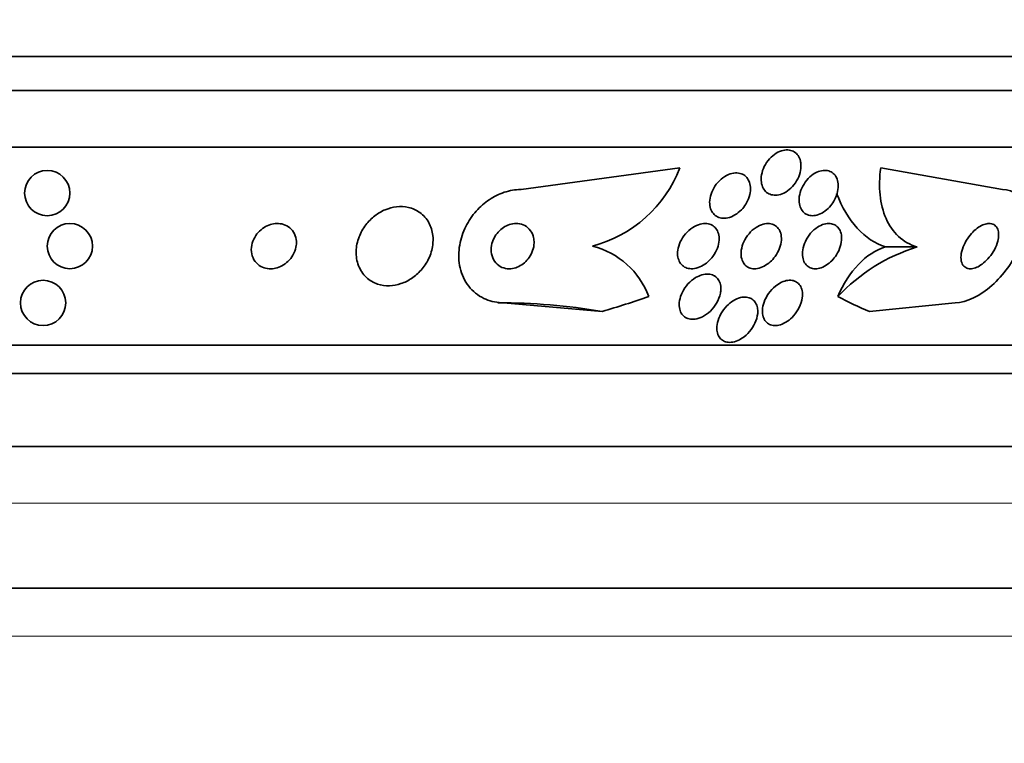
# Model space of a CAD drawing. Units: millimetres. Extents: x 0 to 1381, y 0 to 1221.
# Drawn here: x 668 to 686, y 370 to 383 of the extents above; entities that cross this region are included whole.
import ezdxf
from ezdxf import colors
from ezdxf.entities.mleader import LeaderData, LeaderLine
from ezdxf.math import Vec2, Vec3

# ---------------------------------------------------------------- set-up
doc = ezdxf.new("R2010")
doc.units = ezdxf.units.MM
doc.layers.add('DV5_Défaut', color=7, linetype='Continuous')
doc.layers.add('Défaut', color=7, linetype='Continuous')

# ---------------------------------------------------------------- blocks, each defined once
blk = doc.blocks.new('_DOT')
at = {"color": 0}
blk.add_line((0, 0), (-1, 0), dxfattribs=at)
at = {"color": 0, "const_width": 0.333}
blk.add_lwpolyline([(-0.1665, 0, 1), (0.1665, 0, 1)], format="xyb", close=True, dxfattribs=at)
blk = doc.blocks.new('SE4')
at = {"layer": 'DV5_Défaut', "color": 7, "linetype": 'Continuous', "lineweight": 35}
for p, q in [((694.588, 381.906), (641.412, 381.906)), ((694.346, 381.306), (641.654, 381.306)), ((693.906, 380.306), (642.094, 380.306)), ((680.101, 379.937), (677.292, 379.556)), ((683.65, 379.937), (685.802, 379.556)), ((684.293, 378.541), (683.734, 378.541)), ((676.981, 377.556), (676.883, 377.556)), ((676.981, 377.556), (678.724, 377.402)), ((684.967, 377.556), (683.45, 377.402)), ((691.976, 376.806), (644.024, 376.806)), ((691.645, 376.306), (644.355, 376.306)), ((690.655, 375.014), (645.345, 375.014)), ((688.5, 372.514), (647.5, 372.514))]:
    blk.add_line(p, q, dxfattribs=at)
at = {"layer": 'DV5_Défaut', "color": 7, "linetype": 'Continuous', "lineweight": 18}
for p, q in [((690, 374.014), (646, 374.014)), ((688.5, 371.664), (647.5, 371.664))]:
    blk.add_line(p, q, dxfattribs=at)
at = {"layer": 'DV5_Défaut', "color": 7, "linetype": 'Continuous', "lineweight": 35}
for centre in [(668.915, 379.494), (669.315, 378.556), (668.842, 377.553)]:
    blk.add_circle(centre, 0.4, dxfattribs=at)
for centre, radius, start, end in [((677.964, 380.773), 2.295, 284.9546, 338.6388), ((678.2, 377.159), 1.442, 20.6233, 75.7116), ((685.225, 375.494), 3.186, 107.0083, 137.0805)]:
    blk.add_arc(centre, radius, start, end, dxfattribs=at)
for centre, major_axis, ratio, start_param, end_param in [((683.998, 380.5), (0, -2), 0.654501, 5.245213, 6.079768), ((683.992, 376.58), (0, 2), 0.654501, 0.198548, 0.99825), ((676.883, 365.556), (0, 12), 0.959359, 6.122617, 6.283185), ((674.773, 392.306), (0, -15.463), 0.959359, 0.269604, 0.327863), ((686.145, 392.306), (0, -15.463), 0.654501, -0.32732, -0.269604)]:
    blk.add_ellipse(centre, major_axis=major_axis, ratio=ratio, start_param=start_param, end_param=end_param, dxfattribs=at)
for points, knots in [([(682.24, 380), (682.243, 379.953), (682.238, 379.903), (682.225, 379.854), (682.212, 379.805), (682.191, 379.755), (682.163, 379.709), (682.135, 379.662), (682.1, 379.618), (682.061, 379.581), (682.024, 379.546), (681.981, 379.516), (681.938, 379.494), (681.899, 379.475), (681.858, 379.463), (681.819, 379.458), (681.783, 379.454), (681.748, 379.456), (681.716, 379.465), (681.685, 379.473), (681.657, 379.487), (681.633, 379.506), (681.608, 379.526), (681.588, 379.552), (681.572, 379.58), (681.556, 379.612), (681.545, 379.648), (681.54, 379.685), (681.534, 379.727), (681.535, 379.772), (681.544, 379.817), (681.552, 379.865), (681.569, 379.915), (681.592, 379.962), (681.616, 380.011), (681.648, 380.057), (681.684, 380.098), (681.719, 380.137), (681.76, 380.172), (681.804, 380.198), (681.842, 380.221), (681.884, 380.239), (681.925, 380.248), (681.962, 380.256), (681.999, 380.258), (682.033, 380.253), (682.066, 380.248), (682.096, 380.237), (682.122, 380.22), (682.149, 380.204), (682.172, 380.181), (682.19, 380.155), (682.209, 380.127), (682.224, 380.094), (682.232, 380.059), (682.236, 380.04), (682.239, 380.02), (682.24, 380)], [0, 0, 0, 0, 0.06223, 0.06223, 0.06223, 0.124434, 0.124434, 0.124434, 0.186762, 0.186762, 0.186762, 0.244837, 0.244837, 0.244837, 0.296583, 0.296583, 0.296583, 0.343613, 0.343613, 0.343613, 0.389324, 0.389324, 0.389324, 0.436892, 0.436892, 0.436892, 0.488627, 0.488627, 0.488627, 0.545608, 0.545608, 0.545608, 0.607016, 0.607016, 0.607016, 0.669662, 0.669662, 0.669662, 0.729075, 0.729075, 0.729075, 0.782424, 0.782424, 0.782424, 0.830474, 0.830474, 0.830474, 0.876288, 0.876288, 0.876288, 0.923096, 0.923096, 0.923096, 0.973408, 0.973408, 0.973408, 1, 1, 1, 1]), ([(681.211, 379.223), (681.179, 379.187), (681.143, 379.154), (681.104, 379.126), (681.065, 379.099), (681.021, 379.078), (680.978, 379.064), (680.939, 379.052), (680.899, 379.047), (680.861, 379.049), (680.827, 379.051), (680.794, 379.059), (680.766, 379.073), (680.737, 379.087), (680.712, 379.106), (680.692, 379.13), (680.671, 379.155), (680.654, 379.184), (680.643, 379.217), (680.631, 379.252), (680.626, 379.292), (680.626, 379.332), (680.627, 379.377), (680.635, 379.424), (680.65, 379.471), (680.666, 379.52), (680.69, 379.57), (680.72, 379.615), (680.75, 379.661), (680.788, 379.704), (680.831, 379.74), (680.87, 379.773), (680.915, 379.801), (680.96, 379.82), (681, 379.836), (681.042, 379.846), (681.082, 379.848), (681.118, 379.85), (681.153, 379.845), (681.184, 379.834), (681.215, 379.823), (681.242, 379.807), (681.265, 379.786), (681.288, 379.764), (681.307, 379.737), (681.321, 379.707), (681.336, 379.674), (681.345, 379.637), (681.348, 379.599), (681.351, 379.556), (681.347, 379.511), (681.336, 379.466), (681.325, 379.417), (681.306, 379.368), (681.279, 379.321), (681.26, 379.287), (681.237, 379.254), (681.211, 379.223)], [0, 0, 0, 0, 0.054447, 0.054447, 0.054447, 0.109226, 0.109226, 0.109226, 0.159224, 0.159224, 0.159224, 0.205075, 0.205075, 0.205075, 0.250417, 0.250417, 0.250417, 0.298435, 0.298435, 0.298435, 0.351324, 0.351324, 0.351324, 0.40988, 0.40988, 0.40988, 0.472687, 0.472687, 0.472687, 0.535771, 0.535771, 0.535771, 0.594305, 0.594305, 0.594305, 0.646059, 0.646059, 0.646059, 0.692764, 0.692764, 0.692764, 0.737981, 0.737981, 0.737981, 0.785007, 0.785007, 0.785007, 0.836274, 0.836274, 0.836274, 0.893058, 0.893058, 0.893058, 0.954763, 0.954763, 0.954763, 1, 1, 1, 1]), ([(682.766, 379.273), (682.737, 379.237), (682.703, 379.204), (682.667, 379.177), (682.631, 379.15), (682.591, 379.128), (682.551, 379.114), (682.515, 379.101), (682.477, 379.094), (682.442, 379.094), (682.409, 379.094), (682.378, 379.101), (682.35, 379.112), (682.322, 379.124), (682.297, 379.142), (682.277, 379.164), (682.255, 379.188), (682.238, 379.217), (682.226, 379.249), (682.213, 379.284), (682.207, 379.324), (682.206, 379.365), (682.206, 379.41), (682.213, 379.458), (682.227, 379.506), (682.242, 379.556), (682.265, 379.606), (682.294, 379.653), (682.323, 379.699), (682.359, 379.743), (682.399, 379.779), (682.436, 379.812), (682.477, 379.841), (682.52, 379.86), (682.557, 379.878), (682.596, 379.889), (682.633, 379.893), (682.667, 379.896), (682.701, 379.893), (682.731, 379.884), (682.76, 379.875), (682.787, 379.861), (682.81, 379.841), (682.834, 379.821), (682.853, 379.795), (682.868, 379.766), (682.883, 379.734), (682.893, 379.697), (682.897, 379.658), (682.901, 379.615), (682.898, 379.569), (682.888, 379.523), (682.878, 379.474), (682.859, 379.423), (682.834, 379.375), (682.815, 379.339), (682.792, 379.305), (682.766, 379.273)], [0, 0, 0, 0, 0.052028, 0.052028, 0.052028, 0.104351, 0.104351, 0.104351, 0.152643, 0.152643, 0.152643, 0.198001, 0.198001, 0.198001, 0.243957, 0.243957, 0.243957, 0.293385, 0.293385, 0.293385, 0.348087, 0.348087, 0.348087, 0.408239, 0.408239, 0.408239, 0.471588, 0.471588, 0.471588, 0.533617, 0.533617, 0.533617, 0.590004, 0.590004, 0.590004, 0.639847, 0.639847, 0.639847, 0.685742, 0.685742, 0.685742, 0.731281, 0.731281, 0.731281, 0.779488, 0.779488, 0.779488, 0.832462, 0.832462, 0.832462, 0.890967, 0.890967, 0.890967, 0.953633, 0.953633, 0.953633, 1, 1, 1, 1]), ([(684.293, 378.541), (684.168, 378.579), (684.059, 378.641), (683.873, 378.813), (683.799, 378.92), (683.689, 379.169), (683.654, 379.309), (683.624, 379.61), (683.628, 379.771), (683.65, 379.937)], [0, 0, 0, 0, 0.25, 0.25, 0.5, 0.5, 0.75, 0.75, 1, 1, 1, 1]), ([(677.292, 379.556), (677.278, 379.556), (677.263, 379.556), (677.249, 379.555), (677.153, 379.55), (677.054, 379.529), (676.959, 379.494), (676.868, 379.46), (676.779, 379.412), (676.699, 379.355), (676.616, 379.295), (676.539, 379.223), (676.474, 379.145), (676.403, 379.06), (676.344, 378.965), (676.299, 378.868), (676.249, 378.76), (676.215, 378.645), (676.2, 378.533), (676.184, 378.41), (676.189, 378.287), (676.215, 378.172), (676.243, 378.054), (676.294, 377.941), (676.368, 377.847), (676.437, 377.759), (676.529, 377.683), (676.635, 377.632), (676.728, 377.588), (676.835, 377.561), (676.946, 377.557), (676.958, 377.556), (676.969, 377.556), (676.981, 377.556)], [0, 0, 0, 0, 0.013629, 0.013629, 0.013629, 0.104794, 0.104794, 0.104794, 0.192573, 0.192573, 0.192573, 0.284349, 0.284349, 0.284349, 0.385593, 0.385593, 0.385593, 0.499534, 0.499534, 0.499534, 0.625507, 0.625507, 0.625507, 0.756721, 0.756721, 0.756721, 0.881098, 0.881098, 0.881098, 0.989131, 0.989131, 0.989131, 1, 1, 1, 1]), ([(685.802, 379.556), (686.003, 379.556), (686.152, 379.426), (686.249, 379.034), (686.207, 378.779), (685.993, 378.285), (685.823, 378.046), (685.412, 377.679), (685.172, 377.556), (684.967, 377.556)], [0, 0, 0, 0, 0.25, 0.25, 0.5, 0.5, 0.75, 0.75, 1, 1, 1, 1]), ([(675.732, 378.745), (675.723, 378.824), (675.699, 378.901), (675.662, 378.97), (675.624, 379.039), (675.57, 379.101), (675.504, 379.149), (675.445, 379.192), (675.375, 379.224), (675.299, 379.241), (675.233, 379.256), (675.161, 379.26), (675.09, 379.252), (675.023, 379.244), (674.955, 379.226), (674.891, 379.199), (674.826, 379.172), (674.763, 379.135), (674.707, 379.092), (674.647, 379.046), (674.592, 378.99), (674.547, 378.931), (674.497, 378.865), (674.456, 378.792), (674.428, 378.718), (674.396, 378.636), (674.379, 378.549), (674.376, 378.466), (674.374, 378.378), (674.388, 378.29), (674.419, 378.21), (674.449, 378.133), (674.496, 378.061), (674.558, 378.004), (674.612, 377.952), (674.681, 377.911), (674.756, 377.886), (674.822, 377.864), (674.894, 377.854), (674.967, 377.856), (675.034, 377.858), (675.103, 377.871), (675.168, 377.893), (675.234, 377.915), (675.298, 377.947), (675.355, 377.985), (675.418, 378.026), (675.475, 378.076), (675.523, 378.131), (675.578, 378.192), (675.623, 378.26), (675.657, 378.331), (675.695, 378.41), (675.72, 378.494), (675.731, 378.576), (675.738, 378.633), (675.738, 378.69), (675.732, 378.745)], [0, 0, 0, 0, 0.059647, 0.059647, 0.059647, 0.119698, 0.119698, 0.119698, 0.173442, 0.173442, 0.173442, 0.220487, 0.220487, 0.220487, 0.26466, 0.26466, 0.26466, 0.30987, 0.30987, 0.30987, 0.359096, 0.359096, 0.359096, 0.414272, 0.414272, 0.414272, 0.475659, 0.475659, 0.475659, 0.540755, 0.540755, 0.540755, 0.60416, 0.60416, 0.60416, 0.660518, 0.660518, 0.660518, 0.708979, 0.708979, 0.708979, 0.753145, 0.753145, 0.753145, 0.797415, 0.797415, 0.797415, 0.845217, 0.845217, 0.845217, 0.898849, 0.898849, 0.898849, 0.958991, 0.958991, 0.958991, 1, 1, 1, 1]), ([(673.32, 378.642), (673.317, 378.687), (673.306, 378.731), (673.287, 378.771), (673.268, 378.812), (673.24, 378.849), (673.204, 378.879), (673.173, 378.905), (673.134, 378.927), (673.093, 378.94), (673.056, 378.951), (673.016, 378.957), (672.975, 378.956), (672.937, 378.955), (672.897, 378.948), (672.86, 378.937), (672.821, 378.924), (672.783, 378.906), (672.748, 378.885), (672.711, 378.861), (672.676, 378.831), (672.647, 378.799), (672.614, 378.763), (672.587, 378.722), (672.567, 378.679), (672.544, 378.633), (672.53, 378.583), (672.525, 378.533), (672.52, 378.482), (672.525, 378.43), (672.54, 378.382), (672.555, 378.336), (672.579, 378.293), (672.613, 378.258), (672.642, 378.227), (672.679, 378.201), (672.72, 378.183), (672.756, 378.168), (672.796, 378.159), (672.837, 378.157), (672.875, 378.154), (672.915, 378.158), (672.953, 378.167), (672.992, 378.176), (673.03, 378.191), (673.065, 378.21), (673.104, 378.231), (673.14, 378.257), (673.171, 378.286), (673.206, 378.32), (673.235, 378.357), (673.259, 378.397), (673.284, 378.442), (673.303, 378.49), (673.312, 378.539), (673.319, 378.573), (673.322, 378.608), (673.32, 378.642)], [0, 0, 0, 0, 0.057867, 0.057867, 0.057867, 0.116159, 0.116159, 0.116159, 0.16805, 0.16805, 0.16805, 0.213795, 0.213795, 0.213795, 0.25758, 0.25758, 0.25758, 0.303254, 0.303254, 0.303254, 0.353656, 0.353656, 0.353656, 0.410466, 0.410466, 0.410466, 0.473378, 0.473378, 0.473378, 0.539003, 0.539003, 0.539003, 0.601343, 0.601343, 0.601343, 0.655686, 0.655686, 0.655686, 0.702568, 0.702568, 0.702568, 0.746199, 0.746199, 0.746199, 0.790851, 0.790851, 0.790851, 0.839722, 0.839722, 0.839722, 0.894854, 0.894854, 0.894854, 0.956475, 0.956475, 0.956475, 1, 1, 1, 1]), ([(677.513, 378.707), (677.503, 378.751), (677.484, 378.793), (677.459, 378.829), (677.433, 378.865), (677.398, 378.896), (677.357, 378.918), (677.321, 378.938), (677.278, 378.951), (677.234, 378.955), (677.195, 378.958), (677.154, 378.955), (677.114, 378.944), (677.077, 378.935), (677.04, 378.92), (677.006, 378.9), (676.971, 378.88), (676.939, 378.855), (676.91, 378.827), (676.879, 378.797), (676.853, 378.762), (676.831, 378.727), (676.807, 378.686), (676.79, 378.643), (676.778, 378.6), (676.766, 378.552), (676.762, 378.504), (676.765, 378.457), (676.769, 378.408), (676.783, 378.36), (676.805, 378.318), (676.827, 378.277), (676.859, 378.24), (676.898, 378.213), (676.932, 378.188), (676.974, 378.17), (677.019, 378.162), (677.057, 378.154), (677.1, 378.154), (677.141, 378.161), (677.179, 378.167), (677.217, 378.18), (677.252, 378.197), (677.288, 378.215), (677.321, 378.237), (677.351, 378.263), (677.383, 378.29), (677.412, 378.322), (677.435, 378.356), (677.461, 378.393), (677.482, 378.434), (677.497, 378.476), (677.513, 378.522), (677.521, 378.57), (677.522, 378.616), (677.522, 378.647), (677.519, 378.677), (677.513, 378.707)], [0, 0, 0, 0, 0.060824, 0.060824, 0.060824, 0.12206, 0.12206, 0.12206, 0.176727, 0.176727, 0.176727, 0.224088, 0.224088, 0.224088, 0.268036, 0.268036, 0.268036, 0.312721, 0.312721, 0.312721, 0.361313, 0.361313, 0.361313, 0.415923, 0.415923, 0.415923, 0.477029, 0.477029, 0.477029, 0.542332, 0.542332, 0.542332, 0.606434, 0.606434, 0.606434, 0.663618, 0.663618, 0.663618, 0.712567, 0.712567, 0.712567, 0.756741, 0.756741, 0.756741, 0.800646, 0.800646, 0.800646, 0.847838, 0.847838, 0.847838, 0.90077, 0.90077, 0.90077, 0.960387, 0.960387, 0.960387, 1, 1, 1, 1]), ([(680.595, 378.28), (680.561, 378.249), (680.522, 378.222), (680.482, 378.202), (680.442, 378.181), (680.399, 378.166), (680.357, 378.16), (680.319, 378.154), (680.282, 378.155), (680.248, 378.162), (680.216, 378.169), (680.187, 378.182), (680.162, 378.199), (680.137, 378.217), (680.116, 378.24), (680.1, 378.266), (680.083, 378.294), (680.071, 378.327), (680.064, 378.362), (680.057, 378.401), (680.057, 378.443), (680.063, 378.486), (680.07, 378.533), (680.085, 378.583), (680.107, 378.63), (680.13, 378.68), (680.161, 378.729), (680.199, 378.773), (680.235, 378.816), (680.279, 378.855), (680.326, 378.885), (680.369, 378.912), (680.415, 378.933), (680.46, 378.945), (680.5, 378.955), (680.54, 378.958), (680.577, 378.954), (680.61, 378.95), (680.642, 378.941), (680.669, 378.925), (680.696, 378.91), (680.719, 378.89), (680.738, 378.866), (680.758, 378.84), (680.772, 378.81), (680.781, 378.778), (680.792, 378.741), (680.795, 378.701), (680.793, 378.661), (680.79, 378.615), (680.78, 378.567), (680.762, 378.521), (680.744, 378.471), (680.716, 378.421), (680.683, 378.375), (680.657, 378.341), (680.628, 378.308), (680.595, 378.28)], [0, 0, 0, 0, 0.051609, 0.051609, 0.051609, 0.103564, 0.103564, 0.103564, 0.150833, 0.150833, 0.150833, 0.194789, 0.194789, 0.194789, 0.239511, 0.239511, 0.239511, 0.288223, 0.288223, 0.288223, 0.343021, 0.343021, 0.343021, 0.404258, 0.404258, 0.404258, 0.469438, 0.469438, 0.469438, 0.53314, 0.53314, 0.53314, 0.590012, 0.590012, 0.590012, 0.63905, 0.63905, 0.63905, 0.683575, 0.683575, 0.683575, 0.727824, 0.727824, 0.727824, 0.775187, 0.775187, 0.775187, 0.82804, 0.82804, 0.82804, 0.887357, 0.887357, 0.887357, 0.951681, 0.951681, 0.951681, 1, 1, 1, 1]), ([(681.695, 378.276), (681.662, 378.247), (681.625, 378.221), (681.587, 378.201), (681.549, 378.181), (681.509, 378.167), (681.47, 378.16), (681.434, 378.154), (681.399, 378.155), (681.367, 378.161), (681.336, 378.167), (681.308, 378.179), (681.284, 378.196), (681.259, 378.213), (681.238, 378.236), (681.222, 378.262), (681.205, 378.29), (681.193, 378.323), (681.186, 378.358), (681.179, 378.398), (681.179, 378.441), (681.186, 378.485), (681.193, 378.533), (681.208, 378.584), (681.23, 378.632), (681.253, 378.682), (681.284, 378.732), (681.322, 378.776), (681.358, 378.818), (681.4, 378.856), (681.446, 378.886), (681.486, 378.912), (681.53, 378.933), (681.572, 378.944), (681.61, 378.954), (681.648, 378.958), (681.682, 378.955), (681.714, 378.952), (681.745, 378.942), (681.771, 378.928), (681.798, 378.914), (681.821, 378.894), (681.839, 378.87), (681.859, 378.845), (681.873, 378.814), (681.882, 378.782), (681.893, 378.745), (681.896, 378.704), (681.894, 378.663), (681.891, 378.616), (681.88, 378.568), (681.862, 378.52), (681.843, 378.469), (681.816, 378.419), (681.782, 378.373), (681.757, 378.338), (681.727, 378.305), (681.695, 378.276)], [0, 0, 0, 0, 0.049533, 0.049533, 0.049533, 0.099359, 0.099359, 0.099359, 0.145382, 0.145382, 0.145382, 0.18926, 0.18926, 0.18926, 0.23483, 0.23483, 0.23483, 0.285021, 0.285021, 0.285021, 0.341544, 0.341544, 0.341544, 0.404104, 0.404104, 0.404104, 0.469377, 0.469377, 0.469377, 0.531603, 0.531603, 0.531603, 0.586298, 0.586298, 0.586298, 0.633813, 0.633813, 0.633813, 0.677974, 0.677974, 0.677974, 0.72283, 0.72283, 0.72283, 0.771488, 0.771488, 0.771488, 0.826007, 0.826007, 0.826007, 0.886832, 0.886832, 0.886832, 0.951708, 0.951708, 0.951708, 1, 1, 1, 1]), ([(682.785, 378.299), (682.754, 378.267), (682.72, 378.239), (682.683, 378.217), (682.647, 378.194), (682.608, 378.176), (682.57, 378.166), (682.535, 378.157), (682.5, 378.154), (682.468, 378.157), (682.437, 378.16), (682.409, 378.169), (682.384, 378.183), (682.358, 378.197), (682.336, 378.217), (682.319, 378.241), (682.299, 378.266), (682.285, 378.297), (682.277, 378.331), (682.267, 378.369), (682.264, 378.411), (682.268, 378.454), (682.272, 378.502), (682.284, 378.552), (682.303, 378.601), (682.323, 378.652), (682.351, 378.703), (682.386, 378.75), (682.418, 378.794), (682.458, 378.835), (682.502, 378.868), (682.54, 378.897), (682.582, 378.921), (682.623, 378.936), (682.659, 378.949), (682.696, 378.956), (682.731, 378.956), (682.763, 378.956), (682.793, 378.95), (682.82, 378.939), (682.847, 378.928), (682.872, 378.91), (682.891, 378.889), (682.912, 378.867), (682.929, 378.839), (682.94, 378.808), (682.953, 378.773), (682.959, 378.734), (682.959, 378.693), (682.959, 378.648), (682.951, 378.599), (682.936, 378.551), (682.921, 378.5), (682.897, 378.448), (682.866, 378.4), (682.843, 378.364), (682.815, 378.33), (682.785, 378.299)], [0, 0, 0, 0, 0.049155, 0.049155, 0.049155, 0.098597, 0.098597, 0.098597, 0.144348, 0.144348, 0.144348, 0.18813, 0.18813, 0.18813, 0.233775, 0.233775, 0.233775, 0.284183, 0.284183, 0.284183, 0.341022, 0.341022, 0.341022, 0.403889, 0.403889, 0.403889, 0.469289, 0.469289, 0.469289, 0.53135, 0.53135, 0.53135, 0.585688, 0.585688, 0.585688, 0.632892, 0.632892, 0.632892, 0.676911, 0.676911, 0.676911, 0.721796, 0.721796, 0.721796, 0.770632, 0.770632, 0.770632, 0.825445, 0.825445, 0.825445, 0.886594, 0.886594, 0.886594, 0.95167, 0.95167, 0.95167, 1, 1, 1, 1]), ([(685.735, 378.753), (685.735, 378.79), (685.729, 378.825), (685.718, 378.854), (685.706, 378.883), (685.688, 378.908), (685.665, 378.926), (685.644, 378.942), (685.617, 378.952), (685.588, 378.955), (685.561, 378.958), (685.531, 378.955), (685.501, 378.946), (685.469, 378.938), (685.437, 378.923), (685.405, 378.905), (685.371, 378.884), (685.337, 378.859), (685.305, 378.83), (685.27, 378.797), (685.237, 378.76), (685.207, 378.721), (685.175, 378.677), (685.146, 378.629), (685.124, 378.581), (685.101, 378.53), (685.084, 378.478), (685.075, 378.428), (685.066, 378.38), (685.066, 378.333), (685.074, 378.292), (685.082, 378.256), (685.097, 378.224), (685.12, 378.201), (685.139, 378.181), (685.164, 378.167), (685.192, 378.161), (685.218, 378.155), (685.247, 378.154), (685.278, 378.16), (685.308, 378.166), (685.34, 378.177), (685.371, 378.193), (685.405, 378.21), (685.438, 378.233), (685.47, 378.259), (685.506, 378.288), (685.54, 378.322), (685.57, 378.359), (685.604, 378.4), (685.635, 378.445), (685.66, 378.492), (685.686, 378.541), (685.707, 378.594), (685.72, 378.644), (685.729, 378.681), (685.734, 378.719), (685.735, 378.753)], [0, 0, 0, 0, 0.051358, 0.051358, 0.051358, 0.103053, 0.103053, 0.103053, 0.150184, 0.150184, 0.150184, 0.194133, 0.194133, 0.194133, 0.238869, 0.238869, 0.238869, 0.287546, 0.287546, 0.287546, 0.342263, 0.342263, 0.342263, 0.403469, 0.403469, 0.403469, 0.468823, 0.468823, 0.468823, 0.532895, 0.532895, 0.532895, 0.589994, 0.589994, 0.589994, 0.638875, 0.638875, 0.638875, 0.683038, 0.683038, 0.683038, 0.726983, 0.726983, 0.726983, 0.774254, 0.774254, 0.774254, 0.82729, 0.82729, 0.82729, 0.887013, 0.887013, 0.887013, 0.951725, 0.951725, 0.951725, 1, 1, 1, 1]), ([(680.816, 377.722), (680.805, 377.664), (680.782, 377.604), (680.749, 377.548), (680.72, 377.498), (680.682, 377.45), (680.639, 377.408), (680.598, 377.368), (680.55, 377.334), (680.5, 377.309), (680.458, 377.287), (680.412, 377.272), (680.369, 377.266), (680.332, 377.261), (680.296, 377.263), (680.264, 377.271), (680.234, 377.278), (680.206, 377.291), (680.183, 377.308), (680.159, 377.326), (680.14, 377.348), (680.125, 377.374), (680.108, 377.402), (680.097, 377.435), (680.092, 377.469), (680.086, 377.509), (680.087, 377.551), (680.094, 377.594), (680.103, 377.643), (680.12, 377.693), (680.143, 377.741), (680.169, 377.792), (680.202, 377.843), (680.243, 377.887), (680.282, 377.93), (680.328, 377.969), (680.377, 377.999), (680.413, 378.021), (680.451, 378.038), (680.49, 378.049), (680.528, 378.06), (680.567, 378.065), (680.603, 378.063), (680.636, 378.061), (680.668, 378.053), (680.695, 378.039), (680.722, 378.026), (680.745, 378.008), (680.764, 377.986), (680.784, 377.962), (680.8, 377.934), (680.809, 377.904), (680.821, 377.869), (680.826, 377.831), (680.824, 377.791), (680.824, 377.769), (680.821, 377.746), (680.816, 377.722)], [0, 0, 0, 0, 0.07563, 0.07563, 0.07563, 0.142922, 0.142922, 0.142922, 0.206266, 0.206266, 0.206266, 0.260223, 0.260223, 0.260223, 0.305881, 0.305881, 0.305881, 0.348306, 0.348306, 0.348306, 0.392181, 0.392181, 0.392181, 0.440894, 0.440894, 0.440894, 0.496652, 0.496652, 0.496652, 0.559694, 0.559694, 0.559694, 0.62684, 0.62684, 0.62684, 0.691455, 0.691455, 0.691455, 0.738419, 0.738419, 0.738419, 0.785637, 0.785637, 0.785637, 0.82892, 0.82892, 0.82892, 0.871781, 0.871781, 0.871781, 0.917954, 0.917954, 0.917954, 0.970146, 0.970146, 0.970146, 1, 1, 1, 1]), ([(682.264, 377.645), (682.256, 377.588), (682.237, 377.528), (682.208, 377.47), (682.183, 377.419), (682.148, 377.368), (682.107, 377.323), (682.076, 377.288), (682.039, 377.256), (682, 377.229), (681.961, 377.203), (681.919, 377.181), (681.877, 377.168), (681.841, 377.157), (681.804, 377.152), (681.77, 377.154), (681.739, 377.155), (681.71, 377.162), (681.685, 377.174), (681.659, 377.186), (681.636, 377.204), (681.618, 377.225), (681.598, 377.248), (681.583, 377.276), (681.574, 377.307), (681.563, 377.342), (681.558, 377.381), (681.56, 377.422), (681.562, 377.468), (681.572, 377.517), (681.589, 377.566), (681.607, 377.618), (681.634, 377.67), (681.668, 377.719), (681.701, 377.767), (681.742, 377.812), (681.788, 377.849), (681.822, 377.876), (681.858, 377.9), (681.896, 377.917), (681.933, 377.935), (681.972, 377.947), (682.009, 377.951), (682.043, 377.955), (682.075, 377.953), (682.105, 377.946), (682.133, 377.938), (682.159, 377.925), (682.18, 377.908), (682.203, 377.89), (682.222, 377.867), (682.236, 377.841), (682.252, 377.811), (682.261, 377.777), (682.265, 377.74), (682.269, 377.71), (682.268, 377.678), (682.264, 377.645)], [0, 0, 0, 0, 0.075469, 0.075469, 0.075469, 0.143002, 0.143002, 0.143002, 0.195481, 0.195481, 0.195481, 0.248409, 0.248409, 0.248409, 0.294501, 0.294501, 0.294501, 0.336871, 0.336871, 0.336871, 0.380262, 0.380262, 0.380262, 0.42823, 0.42823, 0.42823, 0.48317, 0.48317, 0.48317, 0.54564, 0.54564, 0.54564, 0.612876, 0.612876, 0.612876, 0.678392, 0.678392, 0.678392, 0.726033, 0.726033, 0.726033, 0.773961, 0.773961, 0.773961, 0.817455, 0.817455, 0.817455, 0.860007, 0.860007, 0.860007, 0.905522, 0.905522, 0.905522, 0.956869, 0.956869, 0.956869, 1, 1, 1, 1]), ([(681.477, 377.406), (681.477, 377.352), (681.466, 377.293), (681.444, 377.235), (681.424, 377.183), (681.396, 377.131), (681.361, 377.084), (681.325, 377.036), (681.282, 376.991), (681.234, 376.954), (681.199, 376.928), (681.161, 376.905), (681.123, 376.888), (681.084, 376.871), (681.044, 376.86), (681.006, 376.857), (680.972, 376.854), (680.939, 376.857), (680.909, 376.866), (680.881, 376.874), (680.856, 376.888), (680.835, 376.905), (680.812, 376.924), (680.794, 376.948), (680.781, 376.974), (680.766, 377.004), (680.757, 377.038), (680.754, 377.074), (680.75, 377.116), (680.754, 377.16), (680.764, 377.205), (680.775, 377.255), (680.796, 377.307), (680.823, 377.357), (680.851, 377.408), (680.888, 377.458), (680.932, 377.502), (680.965, 377.536), (681.003, 377.567), (681.043, 377.591), (681.083, 377.616), (681.127, 377.635), (681.169, 377.646), (681.206, 377.655), (681.243, 377.658), (681.277, 377.654), (681.308, 377.651), (681.337, 377.642), (681.362, 377.628), (681.387, 377.614), (681.409, 377.595), (681.426, 377.573), (681.445, 377.548), (681.459, 377.519), (681.467, 377.487), (681.473, 377.462), (681.477, 377.434), (681.477, 377.406)], [0, 0, 0, 0, 0.075195, 0.075195, 0.075195, 0.142298, 0.142298, 0.142298, 0.209246, 0.209246, 0.209246, 0.257401, 0.257401, 0.257401, 0.305896, 0.305896, 0.305896, 0.34924, 0.34924, 0.34924, 0.391082, 0.391082, 0.391082, 0.43574, 0.43574, 0.43574, 0.486367, 0.486367, 0.486367, 0.54481, 0.54481, 0.54481, 0.610414, 0.610414, 0.610414, 0.678507, 0.678507, 0.678507, 0.730824, 0.730824, 0.730824, 0.783595, 0.783595, 0.783595, 0.829486, 0.829486, 0.829486, 0.871582, 0.871582, 0.871582, 0.9146, 0.9146, 0.9146, 0.962092, 0.962092, 0.962092, 1, 1, 1, 1])]:
    blk.add_open_spline(points, degree=3, knots=knots, dxfattribs=at)

msp = doc.modelspace()

# ---------------------------------------------------------------- block references
at = {"layer": 'Défaut'}
msp.add_blockref('SE4', (0, 0), dxfattribs=at)

# ---------------------------------------------------------------- leaders
at = {"layer": 'Défaut', "color": 7, "linetype": 'Continuous', "lineweight": 18}
ml = msp.add_multileader_mtext('Standard', dxfattribs=at)
ml.set_content('{\\pxsm0.9;\\fSolid Edge ISO|b1||i0||c0|p34;\\W1.;21/02/2017\\P}', color=256)
ml.set_leader_properties()
ml.set_arrow_properties(name='DOT')
ml.build(insert=Vec2(0, 0))
ml.multileader.update_dxf_attribs({"leader_type": 0, "dogleg_length": 0, "arrow_head_size": 12})
ctx = ml.context
ctx.base_point, ctx.char_height, ctx.arrow_head_size, ctx.landing_gap_size = Vec3(1109.459, 1214.175), 12, 12, 4.2
notes = []
notes.append((ctx, [(0, (0, 0, 0), (0, 0), (1, 0), 1, [])]))
ctx.mtext.insert = Vec3(1111.459, 1220.295)
for ctx, leaders in notes:
    for number, flags, end, landing, length, lines in leaders:
        leader = LeaderData()
        leader.index, (leader.has_last_leader_line, leader.has_dogleg_vector, leader.attachment_direction) = number, flags
        leader.last_leader_point, leader.dogleg_vector, leader.dogleg_length = Vec3(end), Vec3(landing), length
        for number, points, colour, breaks in lines:
            line = LeaderLine()
            line.index, line.vertices, line.color, line.breaks = number, Vec3.list(points), colors.encode_raw_color(colour), breaks
            leader.lines.append(line)
        ctx.leaders.append(leader)

doc.saveas('drawing.dxf')
